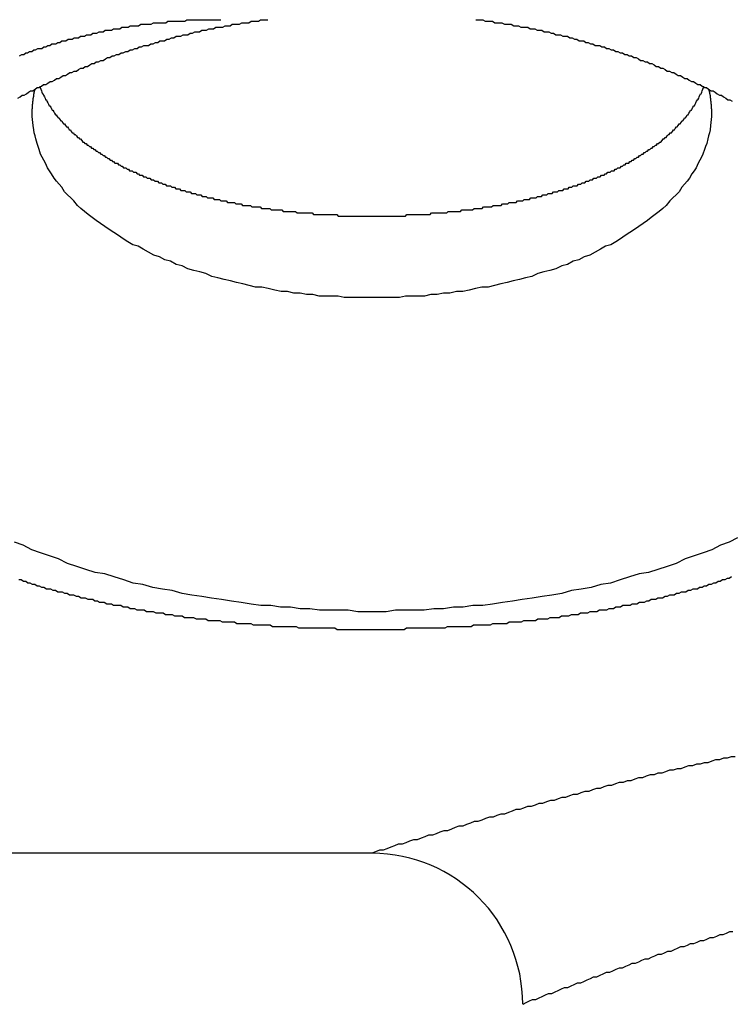
# Model space of a CAD drawing. Extents: x 161 to 459, y -1810 to -1576.
# Drawn here: x 194 to 198, y -1729 to -1722 of the extents above; entities that cross this region are included whole.
import ezdxf

# ---------------------------------------------------------------- set-up
doc = ezdxf.new("R2010")
doc.units = 0
doc.header["$LTSCALE"] = 0.5
doc.linetypes.add('PHANTOM2', pattern=[31.75, 15.875, -3.175, 3.175, -3.175, 3.175, -3.175])
doc.layers.add('01', color=1, linetype='CONTINUOUS')
doc.layers.add('1PHANTOM', color=7, linetype='PHANTOM2')

msp = doc.modelspace()

# ---------------------------------------------------------------- linework, layer by layer
at = {"layer": '01'}
msp.add_line((195.8499, -1727.7195), (191.8499, -1727.7195), dxfattribs=at)
for points in [[(193.505, -1722.72, 0), (193.519, -1722.71, 0), (193.533, -1722.7, 0), (193.547, -1722.7, 0), (193.561, -1722.69, 0), (193.575, -1722.68, 0), (193.589, -1722.67, 0), (193.603, -1722.67, 0), (193.618, -1722.66, 0), (193.632, -1722.65, 0), (193.646, -1722.65, 0), (193.66, -1722.64, 0), (193.675, -1722.63, 0), (193.689, -1722.63, 0), (193.703, -1722.62, 0), (193.718, -1722.61, 0), (193.732, -1722.61, 0), (193.746, -1722.6, 0), (193.761, -1722.59, 0), (193.775, -1722.59, 0), (193.79, -1722.58, 0), (193.804, -1722.57, 0), (193.819, -1722.57, 0), (193.833, -1722.56, 0), (193.848, -1722.55, 0), (193.862, -1722.55, 0), (193.877, -1722.54, 0), (193.892, -1722.54, 0), (193.906, -1722.53, 0), (193.921, -1722.52, 0), (193.936, -1722.52, 0), (193.95, -1722.51, 0), (193.965, -1722.51, 0), (193.98, -1722.5, 0), (193.995, -1722.49, 0), (194.009, -1722.49, 0), (194.024, -1722.48, 0), (194.039, -1722.48, 0), (194.054, -1722.47, 0), (194.069, -1722.47, 0), (194.084, -1722.46, 0), (194.099, -1722.45, 0), (194.114, -1722.45, 0), (194.129, -1722.44, 0), (194.143, -1722.44, 0), (194.158, -1722.43, 0), (194.173, -1722.43, 0), (194.188, -1722.42, 0), (194.203, -1722.42, 0), (194.219, -1722.41, 0), (194.234, -1722.41, 0), (194.249, -1722.4, 0), (194.264, -1722.4, 0), (194.279, -1722.39, 0), (194.294, -1722.39, 0), (194.309, -1722.38, 0), (194.324, -1722.38, 0), (194.339, -1722.37, 0), (194.355, -1722.37, 0), (194.37, -1722.37, 0), (194.385, -1722.36, 0), (194.4, -1722.36, 0), (194.416, -1722.35, 0), (194.431, -1722.35, 0), (194.446, -1722.34, 0), (194.461, -1722.34, 0), (194.477, -1722.34, 0), (194.492, -1722.33, 0), (194.507, -1722.33, 0), (194.523, -1722.32, 0), (194.538, -1722.32, 0), (194.553, -1722.31, 0), (194.569, -1722.31, 0), (194.584, -1722.31, 0), (194.6, -1722.3, 0), (194.615, -1722.3, 0), (194.63, -1722.3, 0), (194.646, -1722.29, 0), (194.661, -1722.29, 0), (194.677, -1722.28, 0), (194.692, -1722.28, 0), (194.708, -1722.28, 0), (194.723, -1722.27, 0), (194.739, -1722.27, 0), (194.754, -1722.27, 0), (194.77, -1722.26, 0), (194.785, -1722.26, 0), (194.801, -1722.26, 0), (194.816, -1722.25, 0), (194.832, -1722.25, 0), (194.847, -1722.25, 0), (194.863, -1722.25, 0), (194.879, -1722.24, 0), (194.894, -1722.24, 0), (194.91, -1722.24, 0), (194.925, -1722.23, 0), (194.941, -1722.23, 0), (194.957, -1722.23, 0), (194.972, -1722.23, 0), (194.988, -1722.22, 0), (195.004, -1722.22, 0), (195.019, -1722.22, 0), (195.035, -1722.22, 0), (195.051, -1722.21, 0), (195.066, -1722.21, 0), (195.082, -1722.21, 0), (195.098, -1722.21, 0), (195.113, -1722.2, 0), (195.129, -1722.2, 0), (195.145, -1722.2, 0), (195.161, -1722.2, 0)], [(196.539, -1722.2, 0), (196.555, -1722.2, 0), (196.571, -1722.2, 0), (196.586, -1722.2, 0), (196.602, -1722.21, 0), (196.618, -1722.21, 0), (196.633, -1722.21, 0), (196.649, -1722.21, 0), (196.665, -1722.22, 0), (196.681, -1722.22, 0), (196.696, -1722.22, 0), (196.712, -1722.22, 0), (196.728, -1722.23, 0), (196.743, -1722.23, 0), (196.759, -1722.23, 0), (196.774, -1722.23, 0), (196.79, -1722.24, 0), (196.806, -1722.24, 0), (196.821, -1722.24, 0), (196.837, -1722.25, 0), (196.852, -1722.25, 0), (196.868, -1722.25, 0), (196.884, -1722.25, 0), (196.899, -1722.26, 0), (196.915, -1722.26, 0), (196.93, -1722.26, 0), (196.946, -1722.27, 0), (196.961, -1722.27, 0), (196.977, -1722.27, 0), (196.992, -1722.28, 0), (197.008, -1722.28, 0), (197.023, -1722.28, 0), (197.039, -1722.29, 0), (197.054, -1722.29, 0), (197.069, -1722.3, 0), (197.085, -1722.3, 0), (197.1, -1722.3, 0), (197.116, -1722.31, 0), (197.131, -1722.31, 0), (197.146, -1722.31, 0), (197.162, -1722.32, 0), (197.177, -1722.32, 0), (197.192, -1722.33, 0), (197.208, -1722.33, 0), (197.223, -1722.34, 0), (197.238, -1722.34, 0), (197.254, -1722.34, 0), (197.269, -1722.35, 0), (197.284, -1722.35, 0), (197.299, -1722.36, 0), (197.315, -1722.36, 0), (197.33, -1722.37, 0), (197.345, -1722.37, 0), (197.36, -1722.37, 0), (197.375, -1722.38, 0), (197.391, -1722.38, 0), (197.406, -1722.39, 0), (197.421, -1722.39, 0), (197.436, -1722.4, 0), (197.451, -1722.4, 0), (197.466, -1722.41, 0), (197.481, -1722.41, 0), (197.496, -1722.42, 0), (197.511, -1722.42, 0), (197.526, -1722.43, 0), (197.541, -1722.43, 0), (197.556, -1722.44, 0), (197.571, -1722.44, 0), (197.586, -1722.45, 0), (197.601, -1722.45, 0), (197.616, -1722.46, 0), (197.631, -1722.47, 0), (197.646, -1722.47, 0), (197.661, -1722.48, 0), (197.676, -1722.48, 0), (197.69, -1722.49, 0), (197.705, -1722.49, 0), (197.72, -1722.5, 0), (197.735, -1722.51, 0), (197.749, -1722.51, 0), (197.764, -1722.52, 0), (197.779, -1722.52, 0), (197.793, -1722.53, 0), (197.808, -1722.54, 0), (197.823, -1722.54, 0), (197.837, -1722.55, 0), (197.852, -1722.55, 0), (197.867, -1722.56, 0), (197.881, -1722.57, 0), (197.896, -1722.57, 0), (197.91, -1722.58, 0), (197.925, -1722.59, 0), (197.939, -1722.59, 0), (197.953, -1722.6, 0), (197.968, -1722.61, 0), (197.982, -1722.61, 0), (197.997, -1722.62, 0), (198.011, -1722.63, 0), (198.025, -1722.63, 0), (198.04, -1722.64, 0), (198.054, -1722.65, 0), (198.068, -1722.65, 0), (198.082, -1722.66, 0), (198.096, -1722.67, 0), (198.111, -1722.67, 0), (198.125, -1722.68, 0), (198.139, -1722.69, 0), (198.153, -1722.7, 0), (198.167, -1722.7, 0), (198.181, -1722.71, 0), (198.195, -1722.72, 0), (198.209, -1722.73, 0), (198.223, -1722.73, 0), (198.237, -1722.74, 0)], [(193.6, -1722.82, 0), (193.6, -1722.81, 0), (193.6, -1722.81, 0), (193.6, -1722.81, 0), (193.6, -1722.81, 0), (193.6, -1722.81, 0), (193.6, -1722.81, 0), (193.6, -1722.8, 0), (193.6, -1722.8, 0), (193.6, -1722.8, 0), (193.6, -1722.8, 0), (193.6, -1722.8, 0), (193.6, -1722.8, 0), (193.6, -1722.79, 0), (193.6, -1722.79, 0), (193.6, -1722.79, 0), (193.6, -1722.79, 0), (193.6, -1722.79, 0), (193.601, -1722.79, 0), (193.601, -1722.78, 0), (193.601, -1722.78, 0), (193.601, -1722.78, 0), (193.601, -1722.78, 0), (193.601, -1722.78, 0), (193.601, -1722.78, 0), (193.601, -1722.77, 0), (193.601, -1722.77, 0), (193.601, -1722.77, 0), (193.602, -1722.77, 0), (193.602, -1722.77, 0), (193.602, -1722.77, 0), (193.602, -1722.76, 0), (193.602, -1722.76, 0), (193.602, -1722.76, 0), (193.602, -1722.76, 0), (193.602, -1722.76, 0), (193.603, -1722.76, 0), (193.603, -1722.75, 0), (193.603, -1722.75, 0), (193.603, -1722.75, 0), (193.603, -1722.75, 0), (193.603, -1722.75, 0), (193.603, -1722.75, 0), (193.604, -1722.74, 0), (193.604, -1722.74, 0), (193.604, -1722.74, 0), (193.604, -1722.74, 0), (193.604, -1722.74, 0), (193.605, -1722.74, 0), (193.605, -1722.73, 0), (193.605, -1722.73, 0), (193.605, -1722.73, 0), (193.605, -1722.73, 0), (193.606, -1722.73, 0), (193.606, -1722.73, 0), (193.606, -1722.72, 0), (193.606, -1722.72, 0), (193.606, -1722.72, 0), (193.607, -1722.72, 0), (193.607, -1722.72, 0), (193.607, -1722.72, 0), (193.607, -1722.72, 0), (193.608, -1722.71, 0), (193.608, -1722.71, 0), (193.608, -1722.71, 0), (193.608, -1722.71, 0), (193.609, -1722.71, 0), (193.609, -1722.71, 0), (193.609, -1722.7, 0), (193.61, -1722.7, 0), (193.61, -1722.7, 0), (193.61, -1722.7, 0), (193.61, -1722.7, 0), (193.611, -1722.7, 0), (193.611, -1722.69, 0), (193.611, -1722.69, 0), (193.612, -1722.69, 0), (193.612, -1722.69, 0), (193.612, -1722.69, 0), (193.613, -1722.69, 0), (193.613, -1722.68, 0), (193.613, -1722.68, 0), (193.613, -1722.68, 0), (193.614, -1722.68, 0), (193.614, -1722.68, 0), (193.614, -1722.68, 0), (193.615, -1722.67, 0), (193.615, -1722.67, 0), (193.616, -1722.67, 0), (193.616, -1722.67, 0), (193.616, -1722.67, 0), (193.617, -1722.67, 0), (193.617, -1722.66, 0), (193.617, -1722.66, 0), (193.618, -1722.66, 0), (193.618, -1722.66, 0)], [(193.649, -1722.64, 0), (193.652, -1722.65, 0), (193.656, -1722.66, 0), (193.66, -1722.67, 0), (193.663, -1722.68, 0), (193.667, -1722.69, 0), (193.671, -1722.69, 0), (193.675, -1722.7, 0), (193.68, -1722.71, 0), (193.684, -1722.72, 0), (193.688, -1722.73, 0), (193.693, -1722.73, 0), (193.697, -1722.74, 0), (193.702, -1722.75, 0), (193.707, -1722.76, 0), (193.712, -1722.77, 0), (193.717, -1722.77, 0), (193.722, -1722.78, 0), (193.727, -1722.79, 0), (193.732, -1722.8, 0), (193.737, -1722.8, 0), (193.743, -1722.81, 0), (193.748, -1722.82, 0), (193.754, -1722.83, 0), (193.759, -1722.83, 0), (193.765, -1722.84, 0), (193.771, -1722.85, 0), (193.777, -1722.85, 0), (193.783, -1722.86, 0), (193.789, -1722.87, 0), (193.795, -1722.87, 0), (193.801, -1722.88, 0), (193.807, -1722.89, 0), (193.813, -1722.89, 0), (193.819, -1722.9, 0), (193.826, -1722.91, 0), (193.832, -1722.91, 0), (193.839, -1722.92, 0), (193.845, -1722.93, 0), (193.852, -1722.93, 0), (193.858, -1722.94, 0), (193.865, -1722.95, 0), (193.872, -1722.95, 0), (193.878, -1722.96, 0), (193.885, -1722.96, 0), (193.892, -1722.97, 0), (193.899, -1722.98, 0), (193.906, -1722.98, 0), (193.913, -1722.99, 0), (193.92, -1722.99, 0), (193.927, -1723, 0), (193.934, -1723.01, 0), (193.941, -1723.01, 0), (193.949, -1723.02, 0), (193.956, -1723.02, 0), (193.963, -1723.03, 0), (193.97, -1723.03, 0), (193.978, -1723.04, 0), (193.985, -1723.04, 0), (193.993, -1723.05, 0), (194, -1723.05, 0), (194.008, -1723.06, 0), (194.015, -1723.06, 0), (194.023, -1723.07, 0), (194.03, -1723.07, 0), (194.038, -1723.08, 0), (194.046, -1723.08, 0), (194.053, -1723.09, 0), (194.061, -1723.09, 0), (194.069, -1723.1, 0), (194.076, -1723.1, 0), (194.084, -1723.11, 0), (194.092, -1723.11, 0), (194.1, -1723.12, 0), (194.108, -1723.12, 0), (194.116, -1723.13, 0), (194.124, -1723.13, 0), (194.132, -1723.14, 0), (194.139, -1723.14, 0), (194.147, -1723.15, 0), (194.155, -1723.15, 0), (194.164, -1723.15, 0), (194.172, -1723.16, 0), (194.18, -1723.16, 0), (194.188, -1723.17, 0), (194.196, -1723.17, 0), (194.204, -1723.18, 0), (194.212, -1723.18, 0), (194.22, -1723.18, 0), (194.228, -1723.19, 0), (194.237, -1723.19, 0), (194.245, -1723.2, 0), (194.253, -1723.2, 0), (194.261, -1723.2, 0), (194.27, -1723.21, 0), (194.278, -1723.21, 0), (194.286, -1723.21, 0), (194.295, -1723.22, 0), (194.303, -1723.22, 0), (194.311, -1723.23, 0), (194.32, -1723.23, 0), (194.328, -1723.23, 0), (194.336, -1723.24, 0), (194.345, -1723.24, 0), (194.353, -1723.24, 0), (194.362, -1723.25, 0), (194.37, -1723.25, 0), (194.379, -1723.25, 0), (194.387, -1723.26, 0), (194.396, -1723.26, 0), (194.404, -1723.26, 0), (194.413, -1723.27, 0), (194.421, -1723.27, 0), (194.43, -1723.27, 0), (194.438, -1723.28, 0), (194.447, -1723.28, 0), (194.455, -1723.28, 0), (194.464, -1723.29, 0), (194.472, -1723.29, 0), (194.481, -1723.29, 0), (194.49, -1723.3, 0), (194.498, -1723.3, 0), (194.507, -1723.3, 0), (194.516, -1723.3, 0), (194.524, -1723.31, 0), (194.533, -1723.31, 0), (194.542, -1723.31, 0), (194.55, -1723.32, 0), (194.559, -1723.32, 0), (194.568, -1723.32, 0), (194.576, -1723.32, 0), (194.585, -1723.33, 0), (194.594, -1723.33, 0), (194.602, -1723.33, 0), (194.611, -1723.33, 0), (194.62, -1723.34, 0), (194.629, -1723.34, 0), (194.637, -1723.34, 0), (194.646, -1723.34, 0), (194.655, -1723.35, 0), (194.664, -1723.35, 0), (194.672, -1723.35, 0), (194.681, -1723.35, 0), (194.69, -1723.36, 0), (194.699, -1723.36, 0), (194.708, -1723.36, 0), (194.717, -1723.36, 0), (194.725, -1723.37, 0), (194.734, -1723.37, 0), (194.743, -1723.37, 0), (194.752, -1723.37, 0), (194.761, -1723.38, 0), (194.77, -1723.38, 0), (194.778, -1723.38, 0), (194.787, -1723.38, 0), (194.796, -1723.38, 0), (194.805, -1723.39, 0), (194.814, -1723.39, 0), (194.823, -1723.39, 0), (194.832, -1723.39, 0), (194.841, -1723.39, 0), (194.849, -1723.4, 0), (194.858, -1723.4, 0), (194.867, -1723.4, 0), (194.876, -1723.4, 0), (194.885, -1723.4, 0), (194.894, -1723.41, 0), (194.903, -1723.41, 0), (194.912, -1723.41, 0), (194.921, -1723.41, 0), (194.93, -1723.41, 0), (194.939, -1723.41, 0), (194.948, -1723.42, 0), (194.957, -1723.42, 0), (194.966, -1723.42, 0), (194.975, -1723.42, 0), (194.984, -1723.42, 0), (194.992, -1723.43, 0), (195.001, -1723.43, 0), (195.01, -1723.43, 0), (195.019, -1723.43, 0), (195.028, -1723.43, 0), (195.037, -1723.43, 0), (195.046, -1723.43, 0), (195.055, -1723.44, 0), (195.064, -1723.44, 0), (195.073, -1723.44, 0), (195.082, -1723.44, 0), (195.091, -1723.44, 0), (195.1, -1723.44, 0), (195.109, -1723.44, 0), (195.118, -1723.45, 0), (195.127, -1723.45, 0), (195.136, -1723.45, 0), (195.145, -1723.45, 0), (195.154, -1723.45, 0), (195.164, -1723.45, 0), (195.173, -1723.45, 0), (195.182, -1723.46, 0), (195.191, -1723.46, 0), (195.2, -1723.46, 0), (195.209, -1723.46, 0), (195.218, -1723.46, 0), (195.227, -1723.46, 0), (195.236, -1723.46, 0), (195.245, -1723.46, 0), (195.254, -1723.46, 0), (195.263, -1723.47, 0), (195.272, -1723.47, 0), (195.281, -1723.47, 0), (195.29, -1723.47, 0), (195.299, -1723.47, 0), (195.308, -1723.47, 0), (195.317, -1723.47, 0), (195.326, -1723.47, 0), (195.335, -1723.47, 0), (195.345, -1723.47, 0), (195.354, -1723.48, 0), (195.363, -1723.48, 0), (195.372, -1723.48, 0), (195.381, -1723.48, 0), (195.39, -1723.48, 0), (195.399, -1723.48, 0), (195.408, -1723.48, 0), (195.417, -1723.48, 0), (195.426, -1723.48, 0), (195.435, -1723.48, 0), (195.444, -1723.48, 0), (195.454, -1723.48, 0), (195.463, -1723.49, 0), (195.472, -1723.49, 0), (195.481, -1723.49, 0), (195.49, -1723.49, 0), (195.499, -1723.49, 0), (195.508, -1723.49, 0), (195.517, -1723.49, 0), (195.526, -1723.49, 0), (195.535, -1723.49, 0), (195.545, -1723.49, 0), (195.554, -1723.49, 0), (195.563, -1723.49, 0), (195.572, -1723.49, 0), (195.581, -1723.49, 0), (195.59, -1723.49, 0), (195.599, -1723.49, 0), (195.608, -1723.49, 0), (195.617, -1723.49, 0), (195.626, -1723.5, 0), (195.636, -1723.5, 0), (195.645, -1723.5, 0), (195.654, -1723.5, 0), (195.663, -1723.5, 0), (195.672, -1723.5, 0), (195.681, -1723.5, 0), (195.69, -1723.5, 0), (195.699, -1723.5, 0), (195.709, -1723.5, 0), (195.718, -1723.5, 0), (195.727, -1723.5, 0), (195.736, -1723.5, 0), (195.745, -1723.5, 0), (195.754, -1723.5, 0), (195.763, -1723.5, 0), (195.772, -1723.5, 0), (195.782, -1723.5, 0), (195.791, -1723.5, 0), (195.8, -1723.5, 0), (195.809, -1723.5, 0), (195.818, -1723.5, 0), (195.827, -1723.5, 0), (195.836, -1723.5, 0), (195.845, -1723.5, 0), (195.854, -1723.5, 0), (195.864, -1723.5, 0), (195.873, -1723.5, 0), (195.882, -1723.5, 0), (195.891, -1723.5, 0), (195.9, -1723.5, 0), (195.909, -1723.5, 0), (195.918, -1723.5, 0), (195.927, -1723.5, 0), (195.937, -1723.5, 0), (195.946, -1723.5, 0), (195.955, -1723.5, 0), (195.964, -1723.5, 0), (195.973, -1723.5, 0), (195.982, -1723.5, 0), (195.991, -1723.5, 0), (196, -1723.5, 0), (196.01, -1723.5, 0), (196.019, -1723.5, 0), (196.028, -1723.5, 0), (196.037, -1723.5, 0), (196.046, -1723.5, 0), (196.055, -1723.5, 0), (196.064, -1723.5, 0), (196.073, -1723.5, 0), (196.082, -1723.49, 0), (196.092, -1723.49, 0), (196.101, -1723.49, 0), (196.11, -1723.49, 0), (196.119, -1723.49, 0), (196.128, -1723.49, 0), (196.137, -1723.49, 0), (196.146, -1723.49, 0), (196.155, -1723.49, 0), (196.164, -1723.49, 0), (196.173, -1723.49, 0), (196.183, -1723.49, 0), (196.192, -1723.49, 0), (196.201, -1723.49, 0), (196.21, -1723.49, 0), (196.219, -1723.49, 0), (196.228, -1723.49, 0), (196.237, -1723.49, 0), (196.246, -1723.48, 0), (196.255, -1723.48, 0), (196.264, -1723.48, 0), (196.274, -1723.48, 0), (196.283, -1723.48, 0), (196.292, -1723.48, 0), (196.301, -1723.48, 0), (196.31, -1723.48, 0), (196.319, -1723.48, 0), (196.328, -1723.48, 0), (196.337, -1723.48, 0), (196.346, -1723.48, 0), (196.355, -1723.47, 0), (196.364, -1723.47, 0), (196.373, -1723.47, 0), (196.382, -1723.47, 0), (196.391, -1723.47, 0), (196.401, -1723.47, 0), (196.41, -1723.47, 0), (196.419, -1723.47, 0), (196.428, -1723.47, 0), (196.437, -1723.47, 0), (196.446, -1723.46, 0), (196.455, -1723.46, 0), (196.464, -1723.46, 0), (196.473, -1723.46, 0), (196.482, -1723.46, 0), (196.491, -1723.46, 0), (196.5, -1723.46, 0), (196.509, -1723.46, 0), (196.518, -1723.46, 0), (196.527, -1723.45, 0), (196.536, -1723.45, 0), (196.545, -1723.45, 0), (196.554, -1723.45, 0), (196.563, -1723.45, 0), (196.572, -1723.45, 0), (196.581, -1723.45, 0), (196.59, -1723.44, 0), (196.599, -1723.44, 0), (196.608, -1723.44, 0), (196.617, -1723.44, 0), (196.626, -1723.44, 0), (196.635, -1723.44, 0), (196.644, -1723.44, 0), (196.653, -1723.43, 0), (196.662, -1723.43, 0), (196.671, -1723.43, 0), (196.68, -1723.43, 0), (196.689, -1723.43, 0), (196.698, -1723.43, 0), (196.707, -1723.43, 0), (196.716, -1723.42, 0), (196.725, -1723.42, 0), (196.734, -1723.42, 0), (196.743, -1723.42, 0), (196.752, -1723.42, 0), (196.761, -1723.41, 0), (196.77, -1723.41, 0), (196.779, -1723.41, 0), (196.788, -1723.41, 0), (196.797, -1723.41, 0), (196.806, -1723.41, 0), (196.815, -1723.4, 0), (196.824, -1723.4, 0), (196.833, -1723.4, 0), (196.841, -1723.4, 0), (196.85, -1723.4, 0), (196.859, -1723.39, 0), (196.868, -1723.39, 0), (196.877, -1723.39, 0), (196.886, -1723.39, 0), (196.895, -1723.39, 0), (196.904, -1723.38, 0), (196.913, -1723.38, 0), (196.921, -1723.38, 0), (196.93, -1723.38, 0), (196.939, -1723.38, 0), (196.948, -1723.37, 0), (196.957, -1723.37, 0), (196.966, -1723.37, 0), (196.974, -1723.37, 0), (196.983, -1723.36, 0), (196.992, -1723.36, 0), (197.001, -1723.36, 0), (197.01, -1723.36, 0), (197.019, -1723.35, 0), (197.027, -1723.35, 0), (197.036, -1723.35, 0), (197.045, -1723.35, 0), (197.054, -1723.34, 0), (197.062, -1723.34, 0), (197.071, -1723.34, 0), (197.08, -1723.34, 0), (197.089, -1723.33, 0), (197.097, -1723.33, 0), (197.106, -1723.33, 0), (197.115, -1723.33, 0), (197.124, -1723.32, 0), (197.132, -1723.32, 0), (197.141, -1723.32, 0), (197.15, -1723.32, 0), (197.158, -1723.31, 0), (197.167, -1723.31, 0), (197.176, -1723.31, 0), (197.184, -1723.3, 0), (197.193, -1723.3, 0), (197.202, -1723.3, 0), (197.21, -1723.3, 0), (197.219, -1723.29, 0), (197.227, -1723.29, 0), (197.236, -1723.29, 0), (197.244, -1723.28, 0), (197.253, -1723.28, 0), (197.262, -1723.28, 0), (197.27, -1723.27, 0), (197.279, -1723.27, 0), (197.287, -1723.27, 0), (197.296, -1723.26, 0), (197.304, -1723.26, 0), (197.313, -1723.26, 0), (197.321, -1723.25, 0), (197.33, -1723.25, 0), (197.338, -1723.25, 0), (197.347, -1723.24, 0), (197.355, -1723.24, 0), (197.363, -1723.24, 0), (197.372, -1723.23, 0), (197.38, -1723.23, 0), (197.389, -1723.23, 0), (197.397, -1723.22, 0), (197.405, -1723.22, 0), (197.414, -1723.21, 0), (197.422, -1723.21, 0), (197.43, -1723.21, 0), (197.438, -1723.2, 0), (197.447, -1723.2, 0), (197.455, -1723.2, 0), (197.463, -1723.19, 0), (197.471, -1723.19, 0), (197.48, -1723.18, 0), (197.488, -1723.18, 0), (197.496, -1723.18, 0), (197.504, -1723.17, 0), (197.512, -1723.17, 0), (197.52, -1723.16, 0), (197.528, -1723.16, 0), (197.536, -1723.15, 0), (197.544, -1723.15, 0), (197.552, -1723.15, 0), (197.56, -1723.14, 0), (197.568, -1723.14, 0), (197.576, -1723.13, 0), (197.584, -1723.13, 0), (197.592, -1723.12, 0), (197.6, -1723.12, 0), (197.608, -1723.11, 0), (197.616, -1723.11, 0), (197.623, -1723.1, 0), (197.631, -1723.1, 0), (197.639, -1723.09, 0), (197.647, -1723.09, 0), (197.654, -1723.08, 0), (197.662, -1723.08, 0), (197.67, -1723.07, 0), (197.677, -1723.07, 0), (197.685, -1723.06, 0), (197.692, -1723.06, 0), (197.7, -1723.05, 0), (197.707, -1723.05, 0), (197.715, -1723.04, 0), (197.722, -1723.04, 0), (197.729, -1723.03, 0), (197.737, -1723.03, 0), (197.744, -1723.02, 0), (197.751, -1723.02, 0), (197.758, -1723.01, 0), (197.766, -1723.01, 0), (197.773, -1723, 0), (197.78, -1722.99, 0), (197.787, -1722.99, 0), (197.794, -1722.98, 0), (197.801, -1722.98, 0), (197.808, -1722.97, 0), (197.815, -1722.96, 0), (197.821, -1722.96, 0), (197.828, -1722.95, 0), (197.835, -1722.95, 0), (197.842, -1722.94, 0), (197.848, -1722.93, 0), (197.855, -1722.93, 0), (197.861, -1722.92, 0), (197.868, -1722.91, 0), (197.874, -1722.91, 0), (197.88, -1722.9, 0), (197.887, -1722.89, 0), (197.893, -1722.89, 0), (197.899, -1722.88, 0), (197.905, -1722.87, 0), (197.911, -1722.87, 0), (197.917, -1722.86, 0), (197.923, -1722.85, 0), (197.929, -1722.85, 0), (197.935, -1722.84, 0), (197.94, -1722.83, 0), (197.946, -1722.83, 0), (197.951, -1722.82, 0), (197.957, -1722.81, 0), (197.962, -1722.8, 0), (197.968, -1722.8, 0), (197.973, -1722.79, 0), (197.978, -1722.78, 0), (197.983, -1722.77, 0), (197.988, -1722.77, 0), (197.993, -1722.76, 0), (197.998, -1722.75, 0), (198.002, -1722.74, 0), (198.007, -1722.73, 0), (198.011, -1722.73, 0), (198.016, -1722.72, 0), (198.02, -1722.71, 0), (198.024, -1722.7, 0), (198.029, -1722.69, 0), (198.033, -1722.69, 0), (198.036, -1722.68, 0), (198.04, -1722.67, 0), (198.044, -1722.66, 0), (198.048, -1722.65, 0), (198.051, -1722.64, 0)], [(198.082, -1722.66, 0), (198.082, -1722.66, 0), (198.082, -1722.66, 0), (198.083, -1722.66, 0), (198.083, -1722.67, 0), (198.084, -1722.67, 0), (198.084, -1722.67, 0), (198.084, -1722.67, 0), (198.085, -1722.67, 0), (198.085, -1722.67, 0), (198.085, -1722.68, 0), (198.086, -1722.68, 0), (198.086, -1722.68, 0), (198.086, -1722.68, 0), (198.087, -1722.68, 0), (198.087, -1722.68, 0), (198.087, -1722.69, 0), (198.088, -1722.69, 0), (198.088, -1722.69, 0), (198.088, -1722.69, 0), (198.089, -1722.69, 0), (198.089, -1722.69, 0), (198.089, -1722.7, 0), (198.089, -1722.7, 0), (198.09, -1722.7, 0), (198.09, -1722.7, 0), (198.09, -1722.7, 0), (198.091, -1722.7, 0), (198.091, -1722.71, 0), (198.091, -1722.71, 0), (198.091, -1722.71, 0), (198.092, -1722.71, 0), (198.092, -1722.71, 0), (198.092, -1722.71, 0), (198.092, -1722.72, 0), (198.093, -1722.72, 0), (198.093, -1722.72, 0), (198.093, -1722.72, 0), (198.093, -1722.72, 0), (198.094, -1722.72, 0), (198.094, -1722.72, 0), (198.094, -1722.73, 0), (198.094, -1722.73, 0), (198.094, -1722.73, 0), (198.095, -1722.73, 0), (198.095, -1722.73, 0), (198.095, -1722.73, 0), (198.095, -1722.74, 0), (198.095, -1722.74, 0), (198.096, -1722.74, 0), (198.096, -1722.74, 0), (198.096, -1722.74, 0), (198.096, -1722.74, 0), (198.096, -1722.75, 0), (198.096, -1722.75, 0), (198.097, -1722.75, 0), (198.097, -1722.75, 0), (198.097, -1722.75, 0), (198.097, -1722.75, 0), (198.097, -1722.76, 0), (198.097, -1722.76, 0), (198.098, -1722.76, 0), (198.098, -1722.76, 0), (198.098, -1722.76, 0), (198.098, -1722.76, 0), (198.098, -1722.77, 0), (198.098, -1722.77, 0), (198.098, -1722.77, 0), (198.098, -1722.77, 0), (198.099, -1722.77, 0), (198.099, -1722.77, 0), (198.099, -1722.78, 0), (198.099, -1722.78, 0), (198.099, -1722.78, 0), (198.099, -1722.78, 0), (198.099, -1722.78, 0), (198.099, -1722.78, 0), (198.099, -1722.79, 0), (198.099, -1722.79, 0), (198.099, -1722.79, 0), (198.099, -1722.79, 0), (198.099, -1722.79, 0), (198.1, -1722.79, 0), (198.1, -1722.8, 0), (198.1, -1722.8, 0), (198.1, -1722.8, 0), (198.1, -1722.8, 0), (198.1, -1722.8, 0), (198.1, -1722.8, 0), (198.1, -1722.81, 0), (198.1, -1722.81, 0), (198.1, -1722.81, 0), (198.1, -1722.81, 0), (198.1, -1722.81, 0), (198.1, -1722.81, 0), (198.1, -1722.82, 0)], [(198.1, -1722.82, 0), (198.1, -1722.84, 0), (198.098, -1722.86, 0), (198.097, -1722.88, 0), (198.094, -1722.9, 0), (198.091, -1722.93, 0), (198.087, -1722.95, 0), (198.082, -1722.97, 0), (198.076, -1722.99, 0), (198.069, -1723.02, 0), (198.062, -1723.04, 0), (198.054, -1723.06, 0), (198.044, -1723.09, 0), (198.034, -1723.11, 0), (198.024, -1723.13, 0), (198.012, -1723.15, 0), (197.999, -1723.18, 0), (197.986, -1723.2, 0), (197.971, -1723.22, 0), (197.956, -1723.25, 0), (197.94, -1723.27, 0), (197.923, -1723.29, 0), (197.905, -1723.31, 0), (197.886, -1723.34, 0), (197.866, -1723.36, 0), (197.845, -1723.38, 0), (197.824, -1723.4, 0), (197.801, -1723.43, 0), (197.778, -1723.45, 0), (197.753, -1723.47, 0), (197.728, -1723.49, 0), (197.702, -1723.51, 0), (197.676, -1723.53, 0), (197.648, -1723.55, 0), (197.619, -1723.57, 0), (197.59, -1723.59, 0), (197.56, -1723.61, 0), (197.529, -1723.63, 0), (197.498, -1723.65, 0), (197.466, -1723.67, 0), (197.433, -1723.69, 0), (197.399, -1723.7, 0), (197.365, -1723.72, 0), (197.33, -1723.74, 0), (197.294, -1723.76, 0), (197.258, -1723.77, 0), (197.221, -1723.79, 0), (197.184, -1723.8, 0), (197.146, -1723.82, 0), (197.108, -1723.83, 0), (197.069, -1723.85, 0), (197.03, -1723.86, 0), (196.99, -1723.87, 0), (196.95, -1723.88, 0), (196.91, -1723.9, 0), (196.869, -1723.91, 0), (196.828, -1723.92, 0), (196.787, -1723.93, 0), (196.746, -1723.94, 0), (196.704, -1723.95, 0), (196.662, -1723.96, 0), (196.62, -1723.97, 0), (196.578, -1723.97, 0), (196.536, -1723.98, 0), (196.494, -1723.99, 0), (196.452, -1724, 0), (196.41, -1724, 0), (196.367, -1724.01, 0), (196.325, -1724.01, 0), (196.283, -1724.02, 0), (196.241, -1724.02, 0), (196.199, -1724.03, 0), (196.157, -1724.03, 0), (196.116, -1724.03, 0), (196.074, -1724.03, 0), (196.033, -1724.04, 0), (195.992, -1724.04, 0), (195.951, -1724.04, 0), (195.91, -1724.04, 0), (195.87, -1724.04, 0), (195.83, -1724.04, 0), (195.79, -1724.04, 0), (195.749, -1724.04, 0), (195.708, -1724.04, 0), (195.667, -1724.04, 0), (195.626, -1724.03, 0), (195.584, -1724.03, 0), (195.543, -1724.03, 0), (195.501, -1724.03, 0), (195.459, -1724.02, 0), (195.417, -1724.02, 0), (195.375, -1724.01, 0), (195.332, -1724.01, 0), (195.29, -1724, 0), (195.248, -1724, 0), (195.206, -1723.99, 0), (195.164, -1723.98, 0), (195.121, -1723.97, 0), (195.079, -1723.97, 0), (195.037, -1723.96, 0), (194.996, -1723.95, 0), (194.954, -1723.94, 0), (194.913, -1723.93, 0), (194.871, -1723.92, 0), (194.83, -1723.91, 0), (194.79, -1723.9, 0), (194.75, -1723.88, 0), (194.71, -1723.87, 0), (194.67, -1723.86, 0), (194.631, -1723.85, 0), (194.592, -1723.83, 0), (194.554, -1723.82, 0), (194.516, -1723.8, 0), (194.479, -1723.79, 0), (194.442, -1723.77, 0), (194.406, -1723.76, 0), (194.37, -1723.74, 0), (194.335, -1723.72, 0), (194.301, -1723.7, 0), (194.267, -1723.69, 0), (194.234, -1723.67, 0), (194.202, -1723.65, 0), (194.17, -1723.63, 0), (194.14, -1723.61, 0), (194.11, -1723.59, 0), (194.08, -1723.57, 0), (194.052, -1723.55, 0), (194.024, -1723.53, 0), (193.997, -1723.51, 0), (193.971, -1723.49, 0), (193.946, -1723.47, 0), (193.922, -1723.45, 0), (193.899, -1723.43, 0), (193.876, -1723.4, 0), (193.855, -1723.38, 0), (193.834, -1723.36, 0), (193.814, -1723.34, 0), (193.795, -1723.31, 0), (193.777, -1723.29, 0), (193.76, -1723.27, 0), (193.744, -1723.25, 0), (193.728, -1723.22, 0), (193.714, -1723.2, 0), (193.701, -1723.18, 0), (193.688, -1723.15, 0), (193.676, -1723.13, 0), (193.665, -1723.11, 0), (193.655, -1723.09, 0), (193.646, -1723.06, 0), (193.638, -1723.04, 0), (193.631, -1723.02, 0), (193.624, -1722.99, 0), (193.618, -1722.97, 0), (193.613, -1722.95, 0), (193.609, -1722.93, 0), (193.606, -1722.9, 0), (193.603, -1722.88, 0), (193.601, -1722.86, 0), (193.6, -1722.84, 0), (193.6, -1722.82, 0)], [(198.274, -1725.63, 0), (198.218, -1725.66, 0), (198.161, -1725.68, 0), (198.104, -1725.71, 0), (198.046, -1725.73, 0), (197.987, -1725.75, 0), (197.927, -1725.77, 0), (197.867, -1725.8, 0), (197.806, -1725.82, 0), (197.745, -1725.84, 0), (197.683, -1725.86, 0), (197.621, -1725.87, 0), (197.558, -1725.89, 0), (197.495, -1725.91, 0), (197.431, -1725.93, 0), (197.367, -1725.94, 0), (197.303, -1725.96, 0), (197.238, -1725.97, 0), (197.173, -1725.98, 0), (197.108, -1726, 0), (197.043, -1726.01, 0), (196.978, -1726.02, 0), (196.912, -1726.03, 0), (196.847, -1726.04, 0), (196.781, -1726.05, 0), (196.716, -1726.06, 0), (196.65, -1726.07, 0), (196.585, -1726.08, 0), (196.52, -1726.08, 0), (196.455, -1726.09, 0), (196.39, -1726.09, 0), (196.325, -1726.1, 0), (196.261, -1726.1, 0), (196.197, -1726.11, 0), (196.133, -1726.11, 0), (196.07, -1726.11, 0), (196.006, -1726.11, 0), (195.944, -1726.12, 0), (195.881, -1726.12, 0), (195.819, -1726.12, 0), (195.757, -1726.12, 0), (195.694, -1726.11, 0), (195.631, -1726.11, 0), (195.567, -1726.11, 0), (195.503, -1726.11, 0), (195.439, -1726.1, 0), (195.375, -1726.1, 0), (195.31, -1726.09, 0), (195.245, -1726.09, 0), (195.18, -1726.08, 0), (195.115, -1726.08, 0), (195.05, -1726.07, 0), (194.985, -1726.06, 0), (194.919, -1726.05, 0), (194.854, -1726.04, 0), (194.788, -1726.03, 0), (194.723, -1726.02, 0), (194.658, -1726.01, 0), (194.592, -1726, 0), (194.527, -1725.98, 0), (194.462, -1725.97, 0), (194.398, -1725.96, 0), (194.333, -1725.94, 0), (194.269, -1725.93, 0), (194.206, -1725.91, 0), (194.142, -1725.89, 0), (194.08, -1725.87, 0), (194.017, -1725.86, 0), (193.955, -1725.84, 0), (193.894, -1725.82, 0), (193.833, -1725.8, 0), (193.773, -1725.77, 0), (193.713, -1725.75, 0), (193.654, -1725.73, 0), (193.596, -1725.71, 0), (193.539, -1725.68, 0), (193.482, -1725.66, 0)], [(198.234, -1725.89, 0), (198.219, -1725.9, 0), (198.204, -1725.9, 0), (198.189, -1725.91, 0), (198.174, -1725.91, 0), (198.159, -1725.92, 0), (198.144, -1725.92, 0), (198.129, -1725.93, 0), (198.114, -1725.93, 0), (198.098, -1725.94, 0), (198.083, -1725.94, 0), (198.068, -1725.95, 0), (198.053, -1725.95, 0), (198.038, -1725.96, 0), (198.022, -1725.96, 0), (198.007, -1725.97, 0), (197.992, -1725.97, 0), (197.977, -1725.97, 0), (197.961, -1725.98, 0), (197.946, -1725.98, 0), (197.931, -1725.99, 0), (197.916, -1725.99, 0), (197.9, -1725.99, 0), (197.885, -1726, 0), (197.87, -1726, 0), (197.854, -1726.01, 0), (197.839, -1726.01, 0), (197.823, -1726.01, 0), (197.808, -1726.02, 0), (197.793, -1726.02, 0), (197.777, -1726.03, 0), (197.762, -1726.03, 0), (197.746, -1726.03, 0), (197.731, -1726.04, 0), (197.715, -1726.04, 0), (197.7, -1726.04, 0), (197.685, -1726.05, 0), (197.669, -1726.05, 0), (197.654, -1726.06, 0), (197.638, -1726.06, 0), (197.623, -1726.06, 0), (197.607, -1726.07, 0), (197.592, -1726.07, 0), (197.576, -1726.07, 0), (197.561, -1726.08, 0), (197.545, -1726.08, 0), (197.529, -1726.08, 0), (197.514, -1726.08, 0), (197.498, -1726.09, 0), (197.483, -1726.09, 0), (197.467, -1726.09, 0), (197.452, -1726.1, 0), (197.436, -1726.1, 0), (197.42, -1726.1, 0), (197.405, -1726.11, 0), (197.389, -1726.11, 0), (197.374, -1726.11, 0), (197.358, -1726.11, 0), (197.342, -1726.12, 0), (197.327, -1726.12, 0), (197.311, -1726.12, 0), (197.295, -1726.12, 0), (197.28, -1726.13, 0), (197.264, -1726.13, 0), (197.249, -1726.13, 0), (197.233, -1726.13, 0), (197.217, -1726.14, 0), (197.201, -1726.14, 0), (197.186, -1726.14, 0), (197.17, -1726.14, 0), (197.154, -1726.15, 0), (197.139, -1726.15, 0), (197.123, -1726.15, 0), (197.107, -1726.15, 0), (197.092, -1726.16, 0), (197.076, -1726.16, 0), (197.06, -1726.16, 0), (197.044, -1726.16, 0), (197.029, -1726.16, 0), (197.013, -1726.17, 0), (196.997, -1726.17, 0), (196.981, -1726.17, 0), (196.966, -1726.17, 0), (196.95, -1726.17, 0), (196.934, -1726.18, 0), (196.918, -1726.18, 0), (196.903, -1726.18, 0), (196.887, -1726.18, 0), (196.871, -1726.18, 0), (196.855, -1726.18, 0), (196.84, -1726.19, 0), (196.824, -1726.19, 0), (196.808, -1726.19, 0), (196.792, -1726.19, 0), (196.777, -1726.19, 0), (196.761, -1726.19, 0), (196.745, -1726.2, 0), (196.729, -1726.2, 0), (196.713, -1726.2, 0), (196.698, -1726.2, 0), (196.682, -1726.2, 0), (196.666, -1726.2, 0), (196.65, -1726.2, 0), (196.634, -1726.21, 0), (196.619, -1726.21, 0), (196.603, -1726.21, 0), (196.587, -1726.21, 0), (196.571, -1726.21, 0), (196.555, -1726.21, 0), (196.539, -1726.21, 0), (196.524, -1726.21, 0), (196.508, -1726.22, 0), (196.492, -1726.22, 0), (196.476, -1726.22, 0), (196.46, -1726.22, 0), (196.444, -1726.22, 0), (196.429, -1726.22, 0), (196.413, -1726.22, 0), (196.397, -1726.22, 0), (196.381, -1726.22, 0), (196.365, -1726.22, 0), (196.349, -1726.22, 0), (196.334, -1726.23, 0), (196.318, -1726.23, 0), (196.302, -1726.23, 0), (196.286, -1726.23, 0), (196.27, -1726.23, 0), (196.254, -1726.23, 0), (196.239, -1726.23, 0), (196.223, -1726.23, 0), (196.207, -1726.23, 0), (196.191, -1726.23, 0), (196.175, -1726.23, 0), (196.159, -1726.23, 0), (196.143, -1726.23, 0), (196.128, -1726.23, 0), (196.112, -1726.23, 0), (196.096, -1726.23, 0), (196.08, -1726.23, 0), (196.064, -1726.24, 0), (196.048, -1726.24, 0), (196.032, -1726.24, 0), (196.016, -1726.24, 0), (196.001, -1726.24, 0), (195.985, -1726.24, 0), (195.969, -1726.24, 0), (195.953, -1726.24, 0), (195.937, -1726.24, 0), (195.921, -1726.24, 0), (195.905, -1726.24, 0), (195.89, -1726.24, 0), (195.874, -1726.24, 0), (195.858, -1726.24, 0), (195.842, -1726.24, 0), (195.826, -1726.24, 0), (195.81, -1726.24, 0), (195.794, -1726.24, 0), (195.779, -1726.24, 0), (195.763, -1726.24, 0), (195.747, -1726.24, 0), (195.731, -1726.24, 0), (195.715, -1726.24, 0), (195.699, -1726.24, 0), (195.683, -1726.24, 0), (195.667, -1726.24, 0), (195.652, -1726.24, 0), (195.636, -1726.24, 0), (195.62, -1726.24, 0), (195.604, -1726.23, 0), (195.588, -1726.23, 0), (195.572, -1726.23, 0), (195.556, -1726.23, 0), (195.541, -1726.23, 0), (195.525, -1726.23, 0), (195.509, -1726.23, 0), (195.493, -1726.23, 0), (195.477, -1726.23, 0), (195.461, -1726.23, 0), (195.445, -1726.23, 0), (195.43, -1726.23, 0), (195.414, -1726.23, 0), (195.398, -1726.23, 0), (195.382, -1726.23, 0), (195.366, -1726.23, 0), (195.35, -1726.22, 0), (195.335, -1726.22, 0), (195.319, -1726.22, 0), (195.303, -1726.22, 0), (195.287, -1726.22, 0), (195.271, -1726.22, 0), (195.255, -1726.22, 0), (195.24, -1726.22, 0), (195.224, -1726.22, 0), (195.208, -1726.22, 0), (195.192, -1726.22, 0), (195.176, -1726.21, 0), (195.16, -1726.21, 0), (195.145, -1726.21, 0), (195.129, -1726.21, 0), (195.113, -1726.21, 0), (195.097, -1726.21, 0), (195.081, -1726.21, 0), (195.066, -1726.21, 0), (195.05, -1726.2, 0), (195.034, -1726.2, 0), (195.018, -1726.2, 0), (195.002, -1726.2, 0), (194.987, -1726.2, 0), (194.971, -1726.2, 0), (194.955, -1726.2, 0), (194.939, -1726.19, 0), (194.923, -1726.19, 0), (194.908, -1726.19, 0), (194.892, -1726.19, 0), (194.876, -1726.19, 0), (194.86, -1726.19, 0), (194.844, -1726.18, 0), (194.829, -1726.18, 0), (194.813, -1726.18, 0), (194.797, -1726.18, 0), (194.781, -1726.18, 0), (194.766, -1726.18, 0), (194.75, -1726.17, 0), (194.734, -1726.17, 0), (194.718, -1726.17, 0), (194.703, -1726.17, 0), (194.687, -1726.17, 0), (194.671, -1726.16, 0), (194.655, -1726.16, 0), (194.64, -1726.16, 0), (194.624, -1726.16, 0), (194.608, -1726.16, 0), (194.593, -1726.15, 0), (194.577, -1726.15, 0), (194.561, -1726.15, 0), (194.545, -1726.15, 0), (194.53, -1726.14, 0), (194.514, -1726.14, 0), (194.498, -1726.14, 0), (194.483, -1726.14, 0), (194.467, -1726.13, 0), (194.451, -1726.13, 0), (194.436, -1726.13, 0), (194.42, -1726.13, 0), (194.404, -1726.12, 0), (194.389, -1726.12, 0), (194.373, -1726.12, 0), (194.357, -1726.12, 0), (194.342, -1726.11, 0), (194.326, -1726.11, 0), (194.311, -1726.11, 0), (194.295, -1726.11, 0), (194.279, -1726.1, 0), (194.264, -1726.1, 0), (194.248, -1726.1, 0), (194.233, -1726.09, 0), (194.217, -1726.09, 0), (194.201, -1726.09, 0), (194.186, -1726.08, 0), (194.17, -1726.08, 0), (194.155, -1726.08, 0), (194.139, -1726.08, 0), (194.124, -1726.07, 0), (194.108, -1726.07, 0), (194.093, -1726.07, 0), (194.077, -1726.06, 0), (194.062, -1726.06, 0), (194.046, -1726.06, 0), (194.031, -1726.05, 0), (194.015, -1726.05, 0), (194, -1726.04, 0), (193.984, -1726.04, 0), (193.969, -1726.04, 0), (193.953, -1726.03, 0), (193.938, -1726.03, 0), (193.923, -1726.03, 0), (193.907, -1726.02, 0), (193.892, -1726.02, 0), (193.876, -1726.01, 0), (193.861, -1726.01, 0), (193.846, -1726.01, 0), (193.83, -1726, 0), (193.815, -1726, 0), (193.8, -1725.99, 0), (193.784, -1725.99, 0), (193.769, -1725.99, 0), (193.754, -1725.98, 0), (193.738, -1725.98, 0), (193.723, -1725.97, 0), (193.708, -1725.97, 0), (193.693, -1725.97, 0), (193.677, -1725.96, 0), (193.662, -1725.96, 0), (193.647, -1725.95, 0), (193.632, -1725.95, 0), (193.617, -1725.94, 0), (193.601, -1725.94, 0), (193.586, -1725.93, 0), (193.571, -1725.93, 0), (193.556, -1725.92, 0), (193.541, -1725.92, 0), (193.526, -1725.91, 0), (193.511, -1725.91, 0)]]:
    msp.add_polyline3d(points, dxfattribs=at)
msp.add_arc((195.85, -1728.7194), 0.9999, 0.00034, 89.90217, dxfattribs=at)
at = {"layer": '1PHANTOM'}
for points in [[(193.516, -1722.44, 0), (193.53, -1722.43, 0), (193.543, -1722.43, 0), (193.556, -1722.42, 0), (193.569, -1722.42, 0), (193.582, -1722.41, 0), (193.596, -1722.41, 0), (193.609, -1722.4, 0), (193.622, -1722.4, 0), (193.636, -1722.39, 0), (193.649, -1722.39, 0), (193.662, -1722.39, 0), (193.676, -1722.38, 0), (193.689, -1722.38, 0), (193.702, -1722.37, 0), (193.716, -1722.37, 0), (193.729, -1722.36, 0), (193.743, -1722.36, 0), (193.756, -1722.36, 0), (193.769, -1722.35, 0), (193.783, -1722.35, 0), (193.796, -1722.34, 0), (193.81, -1722.34, 0), (193.823, -1722.34, 0), (193.837, -1722.33, 0), (193.851, -1722.33, 0), (193.864, -1722.33, 0), (193.878, -1722.32, 0), (193.891, -1722.32, 0), (193.905, -1722.32, 0), (193.919, -1722.31, 0), (193.932, -1722.31, 0), (193.946, -1722.31, 0), (193.959, -1722.3, 0), (193.973, -1722.3, 0), (193.987, -1722.3, 0), (194, -1722.29, 0), (194.014, -1722.29, 0), (194.028, -1722.29, 0), (194.042, -1722.28, 0), (194.055, -1722.28, 0), (194.069, -1722.28, 0), (194.083, -1722.27, 0), (194.097, -1722.27, 0), (194.11, -1722.27, 0), (194.124, -1722.27, 0), (194.138, -1722.26, 0), (194.152, -1722.26, 0), (194.166, -1722.26, 0), (194.179, -1722.26, 0), (194.193, -1722.25, 0), (194.207, -1722.25, 0), (194.221, -1722.25, 0), (194.235, -1722.25, 0), (194.249, -1722.24, 0), (194.262, -1722.24, 0), (194.276, -1722.24, 0), (194.29, -1722.24, 0), (194.304, -1722.24, 0), (194.318, -1722.23, 0), (194.332, -1722.23, 0), (194.346, -1722.23, 0), (194.36, -1722.23, 0), (194.374, -1722.23, 0), (194.388, -1722.23, 0), (194.402, -1722.22, 0), (194.415, -1722.22, 0), (194.429, -1722.22, 0), (194.443, -1722.22, 0), (194.457, -1722.22, 0), (194.471, -1722.22, 0), (194.485, -1722.22, 0), (194.499, -1722.21, 0), (194.513, -1722.21, 0), (194.527, -1722.21, 0), (194.541, -1722.21, 0), (194.555, -1722.21, 0), (194.569, -1722.21, 0), (194.583, -1722.21, 0), (194.597, -1722.21, 0), (194.611, -1722.21, 0), (194.625, -1722.2, 0), (194.639, -1722.2, 0), (194.653, -1722.2, 0), (194.667, -1722.2, 0), (194.681, -1722.2, 0), (194.695, -1722.2, 0), (194.709, -1722.2, 0), (194.723, -1722.2, 0), (194.738, -1722.2, 0), (194.752, -1722.2, 0), (194.766, -1722.2, 0), (194.78, -1722.2, 0), (194.794, -1722.2, 0), (194.808, -1722.2, 0), (194.822, -1722.2, 0), (194.836, -1722.2, 0), (194.85, -1722.2, 0)], [(198.257, -1727.08, 0), (198.231, -1727.08, 0), (198.205, -1727.09, 0), (198.18, -1727.09, 0), (198.154, -1727.1, 0), (198.128, -1727.1, 0), (198.103, -1727.11, 0), (198.077, -1727.12, 0), (198.052, -1727.12, 0), (198.026, -1727.13, 0), (198.001, -1727.13, 0), (197.975, -1727.14, 0), (197.949, -1727.14, 0), (197.924, -1727.15, 0), (197.898, -1727.16, 0), (197.873, -1727.16, 0), (197.847, -1727.17, 0), (197.822, -1727.17, 0), (197.796, -1727.18, 0), (197.771, -1727.19, 0), (197.745, -1727.19, 0), (197.72, -1727.2, 0), (197.694, -1727.2, 0), (197.668, -1727.21, 0), (197.643, -1727.22, 0), (197.618, -1727.22, 0), (197.592, -1727.23, 0), (197.567, -1727.24, 0), (197.541, -1727.24, 0), (197.516, -1727.25, 0), (197.49, -1727.25, 0), (197.465, -1727.26, 0), (197.439, -1727.27, 0), (197.414, -1727.27, 0), (197.388, -1727.28, 0), (197.363, -1727.29, 0), (197.338, -1727.29, 0), (197.312, -1727.3, 0), (197.287, -1727.31, 0), (197.261, -1727.31, 0), (197.236, -1727.32, 0), (197.211, -1727.33, 0), (197.185, -1727.33, 0), (197.16, -1727.34, 0), (197.134, -1727.35, 0), (197.109, -1727.35, 0), (197.084, -1727.36, 0), (197.058, -1727.37, 0), (197.033, -1727.37, 0), (197.008, -1727.38, 0), (196.982, -1727.39, 0), (196.957, -1727.39, 0), (196.932, -1727.4, 0), (196.906, -1727.41, 0), (196.881, -1727.41, 0), (196.856, -1727.42, 0), (196.831, -1727.43, 0), (196.805, -1727.43, 0), (196.78, -1727.44, 0), (196.755, -1727.45, 0), (196.73, -1727.46, 0), (196.704, -1727.46, 0), (196.679, -1727.47, 0), (196.654, -1727.48, 0), (196.629, -1727.48, 0), (196.603, -1727.49, 0), (196.578, -1727.5, 0), (196.553, -1727.51, 0), (196.528, -1727.51, 0), (196.503, -1727.52, 0), (196.477, -1727.53, 0), (196.452, -1727.54, 0), (196.427, -1727.54, 0), (196.402, -1727.55, 0), (196.377, -1727.56, 0), (196.352, -1727.57, 0), (196.326, -1727.57, 0), (196.301, -1727.58, 0), (196.276, -1727.59, 0), (196.251, -1727.6, 0), (196.226, -1727.6, 0), (196.201, -1727.61, 0), (196.176, -1727.62, 0), (196.151, -1727.63, 0), (196.126, -1727.63, 0), (196.1, -1727.64, 0), (196.075, -1727.65, 0), (196.05, -1727.66, 0), (196.025, -1727.66, 0), (196, -1727.67, 0), (195.975, -1727.68, 0), (195.95, -1727.69, 0), (195.925, -1727.7, 0), (195.9, -1727.7, 0), (195.875, -1727.71, 0), (195.85, -1727.72, 0)], [(198.242, -1728.24, 0), (198.22, -1728.24, 0), (198.198, -1728.25, 0), (198.177, -1728.26, 0), (198.155, -1728.26, 0), (198.133, -1728.27, 0), (198.112, -1728.28, 0), (198.09, -1728.28, 0), (198.068, -1728.29, 0), (198.047, -1728.3, 0), (198.025, -1728.3, 0), (198.004, -1728.31, 0), (197.982, -1728.32, 0), (197.96, -1728.32, 0), (197.939, -1728.33, 0), (197.917, -1728.34, 0), (197.896, -1728.34, 0), (197.874, -1728.35, 0), (197.853, -1728.36, 0), (197.831, -1728.37, 0), (197.81, -1728.37, 0), (197.788, -1728.38, 0), (197.767, -1728.39, 0), (197.745, -1728.39, 0), (197.724, -1728.4, 0), (197.702, -1728.41, 0), (197.681, -1728.42, 0), (197.659, -1728.42, 0), (197.638, -1728.43, 0), (197.616, -1728.44, 0), (197.595, -1728.45, 0), (197.573, -1728.45, 0), (197.552, -1728.46, 0), (197.531, -1728.47, 0), (197.509, -1728.48, 0), (197.488, -1728.48, 0), (197.466, -1728.49, 0), (197.445, -1728.5, 0), (197.424, -1728.51, 0), (197.402, -1728.51, 0), (197.381, -1728.52, 0), (197.36, -1728.53, 0), (197.338, -1728.54, 0), (197.317, -1728.54, 0), (197.296, -1728.55, 0), (197.274, -1728.56, 0), (197.253, -1728.57, 0), (197.232, -1728.58, 0), (197.21, -1728.58, 0), (197.189, -1728.59, 0), (197.168, -1728.6, 0), (197.147, -1728.61, 0), (197.125, -1728.61, 0), (197.104, -1728.62, 0), (197.083, -1728.63, 0), (197.062, -1728.64, 0), (197.041, -1728.65, 0), (197.019, -1728.65, 0), (196.998, -1728.66, 0), (196.977, -1728.67, 0), (196.956, -1728.68, 0), (196.935, -1728.69, 0), (196.913, -1728.69, 0), (196.892, -1728.7, 0), (196.871, -1728.71, 0), (196.85, -1728.72, 0)]]:
    msp.add_polyline3d(points, dxfattribs=at)

doc.saveas('drawing.dxf')
